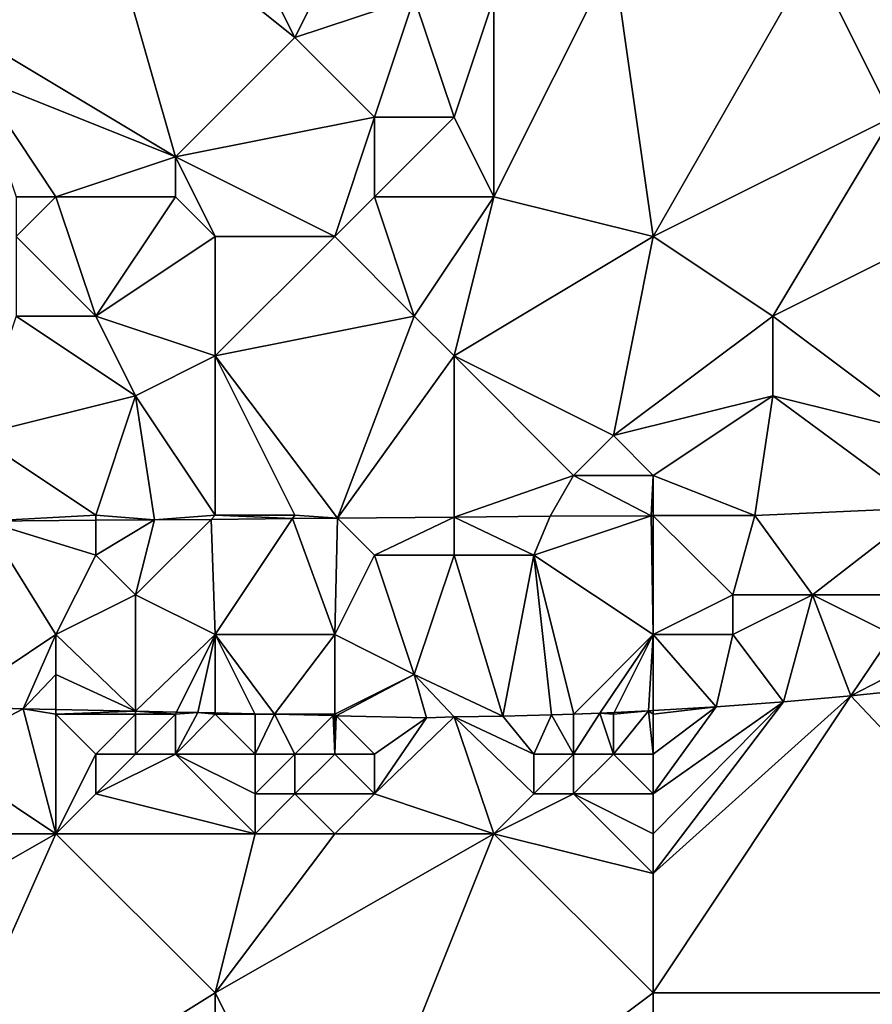
# Model space of a CAD drawing. Units: metres. Extents: x 76250 to 76875, y 344000 to 344500.
# Drawn here: x 76489 to 76510, y 344391 to 344415 of the extents above; entities that cross this region are included whole.
import ezdxf

# ---------------------------------------------------------------- set-up
doc = ezdxf.new("R2010")
doc.units = ezdxf.units.M
doc.layers.add('Terrain', color=15, linetype='Continuous')

msp = doc.modelspace()

# ---------------------------------------------------------------- linework, layer by layer
at = {"layer": 'Terrain'}
for points in [[(76491, 344419, 287.81), (76488, 344416, 289.08), (76488, 344415, 289.36), (76491, 344419, 287.81)], [(76491, 344419, 287.81), (76488, 344415, 289.36), (76493, 344412, 289.9), (76491, 344419, 287.81)], [(76494, 344419, 287.82), (76491, 344419, 287.81), (76496, 344415, 288.98), (76494, 344419, 287.82)], [(76491, 344419, 287.81), (76493, 344412, 289.9), (76496, 344415, 288.98), (76491, 344419, 287.81)], [(76494, 344419, 287.82), (76496, 344415, 288.98), (76497, 344417, 288.37), (76494, 344419, 287.82)], [(76496, 344415, 288.98), (76499, 344416, 288.44), (76497, 344417, 288.37), (76496, 344415, 288.98)], [(76505, 344410, 290.3), (76504, 344417, 288.39), (76501, 344411, 289.94), (76505, 344410, 290.3)], [(76501, 344411, 289.94), (76504, 344417, 288.39), (76501, 344416, 288.47), (76501, 344411, 289.94)], [(76505, 344410, 290.3), (76509, 344417, 288.21), (76504, 344417, 288.39), (76505, 344410, 290.3)], [(76505, 344410, 290.3), (76511, 344413, 289.37), (76509, 344417, 288.21), (76505, 344410, 290.3)], [(76511, 344413, 289.37), (76512, 344417, 288.34), (76509, 344417, 288.21), (76511, 344413, 289.37)], [(76498, 344413, 289.32), (76499, 344416, 288.44), (76496, 344415, 288.98), (76498, 344413, 289.32)], [(76500, 344413, 289.51), (76499, 344416, 288.44), (76498, 344413, 289.32), (76500, 344413, 289.51)], [(76500, 344413, 289.51), (76501, 344416, 288.47), (76499, 344416, 288.44), (76500, 344413, 289.51)], [(76501, 344411, 289.94), (76501, 344416, 288.47), (76500, 344413, 289.51), (76501, 344411, 289.94)], [(76493, 344412, 289.9), (76488, 344415, 289.36), (76488, 344414, 289.58), (76493, 344412, 289.9)], [(76498, 344413, 289.32), (76496, 344415, 288.98), (76493, 344412, 289.9), (76498, 344413, 289.32)], [(76490, 344411, 290.24), (76493, 344412, 289.9), (76488, 344414, 289.58), (76490, 344411, 290.24)], [(76490, 344411, 290.24), (76488, 344414, 289.58), (76489, 344411, 290.39), (76490, 344411, 290.24)], [(76497, 344410, 290.5), (76498, 344413, 289.32), (76493, 344412, 289.9), (76497, 344410, 290.5)], [(76497, 344410, 290.5), (76498, 344411, 290.02), (76498, 344413, 289.32), (76497, 344410, 290.5)], [(76501, 344411, 289.94), (76500, 344413, 289.51), (76498, 344411, 290.02), (76501, 344411, 289.94)], [(76498, 344411, 290.02), (76500, 344413, 289.51), (76498, 344413, 289.32), (76498, 344411, 290.02)], [(76505, 344410, 290.3), (76508, 344408, 291.03), (76511, 344413, 289.37), (76505, 344410, 290.3)], [(76512, 344410, 290.42), (76511, 344413, 289.37), (76508, 344408, 291.03), (76512, 344410, 290.42)], [(76493, 344411, 290.04), (76493, 344412, 289.9), (76490, 344411, 290.24), (76493, 344411, 290.04)], [(76494, 344410, 290.4), (76493, 344412, 289.9), (76493, 344411, 290.04), (76494, 344410, 290.4)], [(76497, 344410, 290.5), (76493, 344412, 289.9), (76494, 344410, 290.4), (76497, 344410, 290.5)], [(76489, 344410, 290.77), (76491, 344408, 291.25), (76490, 344411, 290.24), (76489, 344410, 290.77)], [(76489, 344410, 290.77), (76490, 344411, 290.24), (76489, 344411, 290.39), (76489, 344410, 290.77)], [(76493, 344411, 290.04), (76490, 344411, 290.24), (76491, 344408, 291.25), (76493, 344411, 290.04)], [(76494, 344410, 290.4), (76493, 344411, 290.04), (76491, 344408, 291.25), (76494, 344410, 290.4)], [(76497, 344410, 290.5), (76499, 344408, 291.04), (76498, 344411, 290.02), (76497, 344410, 290.5)], [(76501, 344411, 289.94), (76498, 344411, 290.02), (76499, 344408, 291.04), (76501, 344411, 289.94)], [(76501, 344411, 289.94), (76499, 344408, 291.04), (76500, 344407, 291.47), (76501, 344411, 289.94)], [(76505, 344410, 290.3), (76501, 344411, 289.94), (76500, 344407, 291.47), (76505, 344410, 290.3)], [(76489, 344410, 290.77), (76489, 344408, 291.31), (76491, 344408, 291.25), (76489, 344410, 290.77)], [(76494, 344410, 290.4), (76491, 344408, 291.25), (76494, 344407, 291.51), (76494, 344410, 290.4)], [(76497, 344410, 290.5), (76494, 344407, 291.51), (76499, 344408, 291.04), (76497, 344410, 290.5)], [(76497, 344410, 290.5), (76494, 344410, 290.4), (76494, 344407, 291.51), (76497, 344410, 290.5)], [(76505, 344410, 290.3), (76500, 344407, 291.47), (76504, 344405, 292.52), (76505, 344410, 290.3)], [(76505, 344410, 290.3), (76504, 344405, 292.52), (76508, 344408, 291.03), (76505, 344410, 290.3)], [(76512, 344410, 290.42), (76508, 344408, 291.03), (76512, 344405, 292.53), (76512, 344410, 290.42)], [(76488, 344405, 292.54), (76492, 344406, 292.07), (76489, 344408, 291.31), (76488, 344405, 292.54)], [(76492, 344406, 292.07), (76491, 344408, 291.25), (76489, 344408, 291.31), (76492, 344406, 292.07)], [(76492, 344406, 292.07), (76494, 344407, 291.51), (76491, 344408, 291.25), (76492, 344406, 292.07)], [(76499, 344408, 291.04), (76494, 344407, 291.51), (76497.069, 344402.924, 293.252), (76499, 344408, 291.04)], [(76500, 344407, 291.47), (76499, 344408, 291.04), (76497.069, 344402.924, 293.252), (76500, 344407, 291.47)], [(76504, 344405, 292.52), (76508, 344406, 291.95), (76508, 344408, 291.03), (76504, 344405, 292.52)], [(76512, 344405, 292.53), (76508, 344408, 291.03), (76508, 344406, 291.95), (76512, 344405, 292.53)], [(76494, 344403, 292.95), (76494, 344407, 291.51), (76492, 344406, 292.07), (76494, 344403, 292.95)], [(76496, 344403, 292.95), (76494, 344407, 291.51), (76494, 344403, 292.95), (76496, 344403, 292.95)], [(76496, 344403, 292.95), (76497.069, 344402.924, 293.252), (76494, 344407, 291.51), (76496, 344403, 292.95)], [(76500, 344407, 291.47), (76497.069, 344402.924, 293.252), (76500, 344402.951, 293.252), (76500, 344407, 291.47)], [(76503, 344404, 292.82), (76500, 344407, 291.47), (76500, 344402.951, 293.252), (76503, 344404, 292.82)], [(76503, 344404, 292.82), (76504, 344405, 292.52), (76500, 344407, 291.47), (76503, 344404, 292.82)], [(76491, 344403, 293.1), (76492, 344406, 292.07), (76488, 344405, 292.54), (76491, 344403, 293.1)], [(76491, 344403, 293.1), (76492.479, 344402.882, 293.24), (76492, 344406, 292.07), (76491, 344403, 293.1)], [(76494, 344403, 292.95), (76492, 344406, 292.07), (76492.479, 344402.882, 293.24), (76494, 344403, 292.95)], [(76505, 344404, 292.88), (76508, 344406, 291.95), (76504, 344405, 292.52), (76505, 344404, 292.88)], [(76505, 344404, 292.88), (76507.551, 344402.992, 293.252), (76508, 344406, 291.95), (76505, 344404, 292.88)], [(76508, 344406, 291.95), (76507.551, 344402.992, 293.252), (76511.822, 344403.183, 293.275), (76508, 344406, 291.95)], [(76512, 344405, 292.53), (76508, 344406, 291.95), (76511.822, 344403.183, 293.275), (76512, 344405, 292.53)], [(76491, 344403, 293.1), (76488, 344405, 292.54), (76488.225, 344402.852, 293.204), (76491, 344403, 293.1)], [(76505, 344404, 292.88), (76504, 344405, 292.52), (76503, 344404, 292.82), (76505, 344404, 292.88)], [(76503, 344404, 292.82), (76500, 344402.951, 293.252), (76502.407, 344402.973, 293.252), (76503, 344404, 292.82)], [(76503, 344404, 292.82), (76502.407, 344402.973, 293.252), (76504.947, 344402.982, 293.252), (76503, 344404, 292.82)], [(76505, 344404, 292.88), (76503, 344404, 292.82), (76504.947, 344402.982, 293.252), (76505, 344404, 292.88)], [(76505, 344403, 293.16), (76505, 344404, 292.88), (76504.947, 344402.982, 293.252), (76505, 344403, 293.16)], [(76505, 344403, 293.16), (76507.551, 344402.992, 293.252), (76505, 344404, 292.88), (76505, 344403, 293.16)], [(76509, 344401, 293.75), (76511.822, 344403.183, 293.275), (76507.551, 344402.992, 293.252), (76509, 344401, 293.75)], [(76512, 344401, 293.94), (76511.822, 344403.183, 293.275), (76509, 344401, 293.75), (76512, 344401, 293.94)], [(76487.291, 344398.194, 295.227), (76490, 344400, 294.45), (76488.225, 344402.852, 293.204), (76487.291, 344398.194, 295.227)], [(76491, 344403, 293.1), (76488.225, 344402.852, 293.204), (76491, 344402.872, 293.227), (76491, 344403, 293.1)], [(76491, 344402, 293.61), (76491, 344402.872, 293.227), (76488.225, 344402.852, 293.204), (76491, 344402, 293.61)], [(76490, 344400, 294.45), (76491, 344402, 293.61), (76488.225, 344402.852, 293.204), (76490, 344400, 294.45)], [(76491, 344403, 293.1), (76491, 344402.872, 293.227), (76492.479, 344402.882, 293.24), (76491, 344403, 293.1)], [(76492, 344401, 294.08), (76492.479, 344402.882, 293.24), (76491, 344402, 293.61), (76492, 344401, 294.08)], [(76491, 344402, 293.61), (76492.479, 344402.882, 293.24), (76491, 344402.872, 293.227), (76491, 344402, 293.61)], [(76494, 344400, 294.3), (76493.895, 344402.895, 293.244), (76492, 344401, 294.08), (76494, 344400, 294.3)], [(76492, 344401, 294.08), (76493.895, 344402.895, 293.244), (76492.479, 344402.882, 293.24), (76492, 344401, 294.08)], [(76494, 344403, 292.95), (76492.479, 344402.882, 293.24), (76493.895, 344402.895, 293.244), (76494, 344403, 292.95)], [(76495.942, 344402.914, 293.249), (76494, 344403, 292.95), (76493.895, 344402.895, 293.244), (76495.942, 344402.914, 293.249)], [(76495.942, 344402.914, 293.249), (76493.895, 344402.895, 293.244), (76494, 344400, 294.3), (76495.942, 344402.914, 293.249)], [(76496, 344403, 292.95), (76494, 344403, 292.95), (76495.942, 344402.914, 293.249), (76496, 344403, 292.95)], [(76497, 344400, 294.38), (76495.942, 344402.914, 293.249), (76494, 344400, 294.3), (76497, 344400, 294.38)], [(76496, 344403, 292.95), (76495.942, 344402.914, 293.249), (76497.069, 344402.924, 293.252), (76496, 344403, 292.95)], [(76497, 344400, 294.38), (76497.069, 344402.924, 293.252), (76495.942, 344402.914, 293.249), (76497, 344400, 294.38)], [(76497, 344400, 294.38), (76498, 344402, 293.37), (76497.069, 344402.924, 293.252), (76497, 344400, 294.38)], [(76498, 344402, 293.37), (76500, 344402.951, 293.252), (76497.069, 344402.924, 293.252), (76498, 344402, 293.37)], [(76500, 344402, 293.32), (76500, 344402.951, 293.252), (76498, 344402, 293.37), (76500, 344402, 293.32)], [(76502, 344402, 293.3), (76502.407, 344402.973, 293.252), (76500, 344402.951, 293.252), (76502, 344402, 293.3)], [(76502, 344402, 293.3), (76500, 344402.951, 293.252), (76500, 344402, 293.32), (76502, 344402, 293.3)], [(76505, 344400, 294.18), (76504.947, 344402.982, 293.252), (76502, 344402, 293.3), (76505, 344400, 294.18)], [(76502, 344402, 293.3), (76504.947, 344402.982, 293.252), (76502.407, 344402.973, 293.252), (76502, 344402, 293.3)], [(76505, 344403, 293.16), (76504.947, 344402.982, 293.252), (76505, 344402.983, 293.252), (76505, 344403, 293.16)], [(76505, 344400, 294.18), (76505, 344402.983, 293.252), (76504.947, 344402.982, 293.252), (76505, 344400, 294.18)], [(76505, 344403, 293.16), (76505, 344402.983, 293.252), (76507.551, 344402.992, 293.252), (76505, 344403, 293.16)], [(76505, 344402.983, 293.252), (76507, 344401, 293.66), (76507.551, 344402.992, 293.252), (76505, 344402.983, 293.252)], [(76505, 344400, 294.18), (76507, 344401, 293.66), (76505, 344402.983, 293.252), (76505, 344400, 294.18)], [(76509, 344401, 293.75), (76507.551, 344402.992, 293.252), (76507, 344401, 293.66), (76509, 344401, 293.75)], [(76490, 344400, 294.45), (76492, 344401, 294.08), (76491, 344402, 293.61), (76490, 344400, 294.45)], [(76499, 344399, 294.61), (76498, 344402, 293.37), (76497, 344400, 294.38), (76499, 344399, 294.61)], [(76499, 344399, 294.61), (76500, 344402, 293.32), (76498, 344402, 293.37), (76499, 344399, 294.61)], [(76499, 344399, 294.61), (76501.221, 344397.951, 295.065), (76500, 344402, 293.32), (76499, 344399, 294.61)], [(76501.221, 344397.951, 295.065), (76502, 344402, 293.3), (76500, 344402, 293.32), (76501.221, 344397.951, 295.065)], [(76501.221, 344397.951, 295.065), (76502.442, 344397.983, 295.03), (76502, 344402, 293.3), (76501.221, 344397.951, 295.065)], [(76503.003, 344398.003, 295.016), (76502, 344402, 293.3), (76502.442, 344397.983, 295.03), (76503.003, 344398.003, 295.016)], [(76503.003, 344398.003, 295.016), (76505, 344400, 294.18), (76502, 344402, 293.3), (76503.003, 344398.003, 295.016)], [(76492, 344398.077, 295.18), (76492, 344401, 294.08), (76490, 344400, 294.45), (76492, 344398.077, 295.18)], [(76492, 344398.077, 295.18), (76494, 344400, 294.3), (76492, 344401, 294.08), (76492, 344398.077, 295.18)], [(76505, 344400, 294.18), (76507, 344400, 294.13), (76507, 344401, 293.66), (76505, 344400, 294.18)], [(76508.271, 344398.31, 294.932), (76509, 344401, 293.75), (76507, 344400, 294.13), (76508.271, 344398.31, 294.932)], [(76507, 344400, 294.13), (76509, 344401, 293.75), (76507, 344401, 293.66), (76507, 344400, 294.13)], [(76508.271, 344398.31, 294.932), (76509.962, 344398.463, 294.926), (76509, 344401, 293.75), (76508.271, 344398.31, 294.932)], [(76509.962, 344398.463, 294.926), (76511, 344400, 294.33), (76509, 344401, 293.75), (76509.962, 344398.463, 294.926)], [(76511, 344400, 294.33), (76512, 344401, 293.94), (76509, 344401, 293.75), (76511, 344400, 294.33)], [(76487.291, 344398.194, 295.227), (76489.182, 344398.135, 295.25), (76490, 344400, 294.45), (76487.291, 344398.194, 295.227)], [(76490, 344399, 295.03), (76490, 344400, 294.45), (76489.182, 344398.135, 295.25), (76490, 344399, 295.03)], [(76490, 344399, 295.03), (76492, 344398.077, 295.18), (76490, 344400, 294.45), (76490, 344399, 295.03)], [(76492, 344398.077, 295.18), (76493.028, 344398.056, 295.154), (76494, 344400, 294.3), (76492, 344398.077, 295.18)], [(76493.028, 344398.056, 295.154), (76493.563, 344398.045, 295.141), (76494, 344400, 294.3), (76493.028, 344398.056, 295.154)], [(76494, 344398.035, 295.14), (76494, 344400, 294.3), (76493.563, 344398.045, 295.141), (76494, 344398.035, 295.14)], [(76494.994, 344398.012, 295.137), (76495.492, 344398, 295.135), (76494, 344400, 294.3), (76494.994, 344398.012, 295.137)], [(76494.994, 344398.012, 295.137), (76494, 344400, 294.3), (76494, 344398.035, 295.14), (76494.994, 344398.012, 295.137)], [(76495.492, 344398, 295.135), (76497, 344400, 294.38), (76494, 344400, 294.3), (76495.492, 344398, 295.135)], [(76495.492, 344398, 295.135), (76497, 344398, 295.25), (76497, 344400, 294.38), (76495.492, 344398, 295.135)], [(76497, 344398, 295.25), (76499, 344399, 294.61), (76497, 344400, 294.38), (76497, 344398, 295.25)], [(76503.003, 344398.003, 295.016), (76503.662, 344398.027, 295), (76505, 344400, 294.18), (76503.003, 344398.003, 295.016)], [(76504.022, 344398.044, 294.993), (76505, 344400, 294.18), (76503.662, 344398.027, 295), (76504.022, 344398.044, 294.993)], [(76504.022, 344398.044, 294.993), (76504.882, 344398.084, 294.975), (76505, 344400, 294.18), (76504.022, 344398.044, 294.993)], [(76505, 344398.091, 294.973), (76505, 344400, 294.18), (76504.882, 344398.084, 294.975), (76505, 344398.091, 294.973)], [(76505, 344398.091, 294.973), (76506.577, 344398.183, 294.948), (76505, 344400, 294.18), (76505, 344398.091, 294.973)], [(76506.577, 344398.183, 294.948), (76507, 344400, 294.13), (76505, 344400, 294.18), (76506.577, 344398.183, 294.948)], [(76506.577, 344398.183, 294.948), (76508.271, 344398.31, 294.932), (76507, 344400, 294.13), (76506.577, 344398.183, 294.948)], [(76511, 344399, 294.92), (76511, 344400, 294.33), (76509.962, 344398.463, 294.926), (76511, 344399, 294.92)], [(76490, 344398.118, 295.23), (76490, 344399, 295.03), (76489.182, 344398.135, 295.25), (76490, 344398.118, 295.23)], [(76490, 344398.118, 295.23), (76492, 344398.077, 295.18), (76490, 344399, 295.03), (76490, 344398.118, 295.23)], [(76497, 344398, 295.25), (76497.036, 344397.964, 295.131), (76499, 344399, 294.61), (76497, 344398, 295.25)], [(76497.036, 344397.964, 295.131), (76499.307, 344397.911, 295.124), (76499, 344399, 294.61), (76497.036, 344397.964, 295.131)], [(76499.307, 344397.911, 295.124), (76500, 344397.933, 295.105), (76499, 344399, 294.61), (76499.307, 344397.911, 295.124)], [(76500, 344397.933, 295.105), (76501.221, 344397.951, 295.065), (76499, 344399, 294.61), (76500, 344397.933, 295.105)], [(76511, 344399, 294.92), (76509.962, 344398.463, 294.926), (76511.651, 344398.64, 294.93), (76511, 344399, 294.92)], [(76517, 344391, 296.24), (76511.651, 344398.64, 294.93), (76509.962, 344398.463, 294.926), (76517, 344391, 296.24)], [(76505, 344391, 296.25), (76509.962, 344398.463, 294.926), (76505, 344394, 295.7), (76505, 344391, 296.25)], [(76505, 344391, 296.25), (76517, 344391, 296.24), (76509.962, 344398.463, 294.926), (76505, 344391, 296.25)], [(76505, 344394, 295.7), (76509.962, 344398.463, 294.926), (76508.271, 344398.31, 294.932), (76505, 344394, 295.7)], [(76487, 344397, 295.8), (76489.182, 344398.135, 295.25), (76487.291, 344398.194, 295.227), (76487, 344397, 295.8)], [(76490, 344395, 295.85), (76489.182, 344398.135, 295.25), (76487, 344397, 295.8), (76490, 344395, 295.85)], [(76490, 344395, 295.85), (76490, 344398, 295.61), (76489.182, 344398.135, 295.25), (76490, 344395, 295.85)], [(76490, 344398, 295.61), (76490, 344398.118, 295.23), (76489.182, 344398.135, 295.25), (76490, 344398, 295.61)], [(76490, 344398, 295.61), (76492, 344398.077, 295.18), (76490, 344398.118, 295.23), (76490, 344398, 295.61)], [(76505, 344397, 295.49), (76504.882, 344398.084, 294.975), (76504, 344397, 295.49), (76505, 344397, 295.49)], [(76504, 344397, 295.49), (76504.882, 344398.084, 294.975), (76504, 344398, 295.29), (76504, 344397, 295.49)], [(76504, 344398, 295.29), (76504.882, 344398.084, 294.975), (76504.022, 344398.044, 294.993), (76504, 344398, 295.29)], [(76505, 344398, 295.28), (76505, 344398.091, 294.973), (76504.882, 344398.084, 294.975), (76505, 344398, 295.28)], [(76505, 344397, 295.49), (76505, 344398, 295.28), (76504.882, 344398.084, 294.975), (76505, 344397, 295.49)], [(76505, 344394, 295.7), (76508.271, 344398.31, 294.932), (76505, 344395, 295.55), (76505, 344394, 295.7)], [(76505, 344395, 295.55), (76508.271, 344398.31, 294.932), (76505, 344396, 295.49), (76505, 344395, 295.55)], [(76505, 344396, 295.49), (76508.271, 344398.31, 294.932), (76506.577, 344398.183, 294.948), (76505, 344396, 295.49)], [(76505, 344396, 295.49), (76506.577, 344398.183, 294.948), (76505, 344397, 295.49), (76505, 344396, 295.49)], [(76505, 344397, 295.49), (76506.577, 344398.183, 294.948), (76505, 344398, 295.28), (76505, 344397, 295.49)], [(76505, 344398, 295.28), (76506.577, 344398.183, 294.948), (76505, 344398.091, 294.973), (76505, 344398, 295.28)], [(76492, 344398, 295.51), (76492, 344398.077, 295.18), (76490, 344398, 295.61), (76492, 344398, 295.51)], [(76490, 344395, 295.85), (76491, 344397, 295.75), (76490, 344398, 295.61), (76490, 344395, 295.85)], [(76491, 344397, 295.75), (76492, 344398, 295.51), (76490, 344398, 295.61), (76491, 344397, 295.75)], [(76492, 344397, 295.72), (76492, 344398, 295.51), (76491, 344397, 295.75), (76492, 344397, 295.72)], [(76493, 344398, 295.45), (76493.028, 344398.056, 295.154), (76492, 344398.077, 295.18), (76493, 344398, 295.45)], [(76493, 344398, 295.45), (76492, 344398.077, 295.18), (76492, 344398, 295.51), (76493, 344398, 295.45)], [(76493, 344397, 295.68), (76493, 344398, 295.45), (76492, 344397, 295.72), (76493, 344397, 295.68)], [(76492, 344397, 295.72), (76493, 344398, 295.45), (76492, 344398, 295.51), (76492, 344397, 295.72)], [(76493, 344398, 295.45), (76493.563, 344398.045, 295.141), (76493.028, 344398.056, 295.154), (76493, 344398, 295.45)], [(76493, 344397, 295.68), (76494, 344398, 295.39), (76493.563, 344398.045, 295.141), (76493, 344397, 295.68)], [(76493, 344397, 295.68), (76493.563, 344398.045, 295.141), (76493, 344398, 295.45), (76493, 344397, 295.68)], [(76495, 344397, 295.63), (76494, 344398, 295.39), (76493, 344397, 295.68), (76495, 344397, 295.63)], [(76494, 344398, 295.39), (76494, 344398.035, 295.14), (76493.563, 344398.045, 295.141), (76494, 344398, 295.39)], [(76494.994, 344398.012, 295.137), (76494, 344398.035, 295.14), (76494, 344398, 295.39), (76494.994, 344398.012, 295.137)], [(76494.994, 344398.012, 295.137), (76494, 344398, 295.39), (76495, 344398, 295.33), (76494.994, 344398.012, 295.137)], [(76495, 344397, 295.63), (76495, 344398, 295.33), (76494, 344398, 295.39), (76495, 344397, 295.63)], [(76494.994, 344398.012, 295.137), (76495, 344398, 295.33), (76495.492, 344398, 295.135), (76494.994, 344398.012, 295.137)], [(76496, 344397, 295.59), (76495.492, 344398, 295.135), (76495, 344397, 295.63), (76496, 344397, 295.59)], [(76495, 344397, 295.63), (76495.492, 344398, 295.135), (76495, 344398, 295.33), (76495, 344397, 295.63)], [(76496, 344397, 295.59), (76496.966, 344397.966, 295.131), (76495.492, 344398, 295.135), (76496, 344397, 295.59)], [(76495.492, 344398, 295.135), (76496.966, 344397.966, 295.131), (76497, 344398, 295.25), (76495.492, 344398, 295.135)], [(76497, 344397, 295.54), (76496.966, 344397.966, 295.131), (76496, 344397, 295.59), (76497, 344397, 295.54)], [(76496.966, 344397.966, 295.131), (76497, 344397.965, 295.131), (76497, 344398, 295.25), (76496.966, 344397.966, 295.131)], [(76497, 344397, 295.54), (76497, 344397.965, 295.131), (76496.966, 344397.966, 295.131), (76497, 344397, 295.54)], [(76497, 344398, 295.25), (76497, 344397.965, 295.131), (76497.036, 344397.964, 295.131), (76497, 344398, 295.25)], [(76497, 344397, 295.54), (76497.036, 344397.964, 295.131), (76497, 344397.965, 295.131), (76497, 344397, 295.54)], [(76498, 344397, 295.5), (76497.036, 344397.964, 295.131), (76497, 344397, 295.54), (76498, 344397, 295.5)], [(76498, 344397, 295.5), (76499.307, 344397.911, 295.124), (76497.036, 344397.964, 295.131), (76498, 344397, 295.5)], [(76501, 344395, 295.64), (76500, 344397.933, 295.105), (76498, 344396, 295.61), (76501, 344395, 295.64)], [(76498, 344396, 295.61), (76500, 344397.933, 295.105), (76499.307, 344397.911, 295.124), (76498, 344396, 295.61)], [(76498, 344396, 295.61), (76499.307, 344397.911, 295.124), (76498, 344397, 295.5), (76498, 344396, 295.61)], [(76502, 344397, 295.56), (76501.221, 344397.951, 295.065), (76500, 344397.933, 295.105), (76502, 344397, 295.56)], [(76501, 344395, 295.64), (76502, 344396, 295.58), (76500, 344397.933, 295.105), (76501, 344395, 295.64)], [(76502, 344396, 295.58), (76502, 344397, 295.56), (76500, 344397.933, 295.105), (76502, 344396, 295.58)], [(76502, 344397, 295.56), (76502.442, 344397.983, 295.03), (76501.221, 344397.951, 295.065), (76502, 344397, 295.56)], [(76503, 344397, 295.51), (76502.442, 344397.983, 295.03), (76502, 344397, 295.56), (76503, 344397, 295.51)], [(76503, 344398, 295.29), (76503.003, 344398.003, 295.016), (76502.442, 344397.983, 295.03), (76503, 344398, 295.29)], [(76503, 344397, 295.51), (76503, 344398, 295.29), (76502.442, 344397.983, 295.03), (76503, 344397, 295.51)], [(76504, 344397, 295.49), (76503.662, 344398.027, 295), (76503, 344397, 295.51), (76504, 344397, 295.49)], [(76503, 344397, 295.51), (76503.662, 344398.027, 295), (76503, 344398, 295.29), (76503, 344397, 295.51)], [(76503, 344398, 295.29), (76503.662, 344398.027, 295), (76503.003, 344398.003, 295.016), (76503, 344398, 295.29)], [(76504, 344398, 295.29), (76504.022, 344398.044, 294.993), (76503.662, 344398.027, 295), (76504, 344398, 295.29)], [(76504, 344397, 295.49), (76504, 344398, 295.29), (76503.662, 344398.027, 295), (76504, 344397, 295.49)], [(76490, 344395, 295.85), (76487, 344397, 295.8), (76485, 344395, 295.93), (76490, 344395, 295.85)], [(76490, 344395, 295.85), (76491, 344396, 295.74), (76491, 344397, 295.75), (76490, 344395, 295.85)], [(76491, 344396, 295.74), (76493, 344397, 295.68), (76492, 344397, 295.72), (76491, 344396, 295.74)], [(76491, 344396, 295.74), (76492, 344397, 295.72), (76491, 344397, 295.75), (76491, 344396, 295.74)], [(76495, 344395, 295.7), (76493, 344397, 295.68), (76491, 344396, 295.74), (76495, 344395, 295.7)], [(76495, 344395, 295.7), (76495, 344396, 295.66), (76493, 344397, 295.68), (76495, 344395, 295.7)], [(76495, 344396, 295.66), (76495, 344397, 295.63), (76493, 344397, 295.68), (76495, 344396, 295.66)], [(76496, 344396, 295.65), (76496, 344397, 295.59), (76495, 344396, 295.66), (76496, 344396, 295.65)], [(76495, 344396, 295.66), (76496, 344397, 295.59), (76495, 344397, 295.63), (76495, 344396, 295.66)], [(76498, 344396, 295.61), (76497, 344397, 295.54), (76496, 344396, 295.65), (76498, 344396, 295.61)], [(76496, 344396, 295.65), (76497, 344397, 295.54), (76496, 344397, 295.59), (76496, 344396, 295.65)], [(76498, 344396, 295.61), (76498, 344397, 295.5), (76497, 344397, 295.54), (76498, 344396, 295.61)], [(76503, 344396, 295.51), (76503, 344397, 295.51), (76502, 344396, 295.58), (76503, 344396, 295.51)], [(76502, 344396, 295.58), (76503, 344397, 295.51), (76502, 344397, 295.56), (76502, 344396, 295.58)], [(76505, 344396, 295.49), (76504, 344397, 295.49), (76503, 344396, 295.51), (76505, 344396, 295.49)], [(76503, 344396, 295.51), (76504, 344397, 295.49), (76503, 344397, 295.51), (76503, 344396, 295.51)], [(76505, 344396, 295.49), (76505, 344397, 295.49), (76504, 344397, 295.49), (76505, 344396, 295.49)], [(76495, 344395, 295.7), (76491, 344396, 295.74), (76490, 344395, 295.85), (76495, 344395, 295.7)], [(76497, 344395, 295.67), (76496, 344396, 295.65), (76495, 344395, 295.7), (76497, 344395, 295.67)], [(76495, 344395, 295.7), (76496, 344396, 295.65), (76495, 344396, 295.66), (76495, 344395, 295.7)], [(76497, 344395, 295.67), (76498, 344396, 295.61), (76496, 344396, 295.65), (76497, 344395, 295.67)], [(76501, 344395, 295.64), (76498, 344396, 295.61), (76497, 344395, 295.67), (76501, 344395, 295.64)], [(76505, 344394, 295.7), (76503, 344396, 295.51), (76501, 344395, 295.64), (76505, 344394, 295.7)], [(76501, 344395, 295.64), (76503, 344396, 295.51), (76502, 344396, 295.58), (76501, 344395, 295.64)], [(76505, 344394, 295.7), (76505, 344395, 295.55), (76503, 344396, 295.51), (76505, 344394, 295.7)], [(76505, 344395, 295.55), (76505, 344396, 295.49), (76503, 344396, 295.51), (76505, 344395, 295.55)], [(76486, 344386, 297.39), (76490, 344395, 295.85), (76483, 344391, 296.65), (76486, 344386, 297.39)], [(76490, 344395, 295.85), (76485, 344395, 295.93), (76483, 344391, 296.65), (76490, 344395, 295.85)], [(76486, 344386, 297.39), (76494, 344391, 296.47), (76490, 344395, 295.85), (76486, 344386, 297.39)], [(76495, 344395, 295.7), (76490, 344395, 295.85), (76494, 344391, 296.47), (76495, 344395, 295.7)], [(76497, 344385, 297.38), (76501, 344395, 295.64), (76494, 344391, 296.47), (76497, 344385, 297.38)], [(76501, 344395, 295.64), (76497, 344395, 295.67), (76494, 344391, 296.47), (76501, 344395, 295.64)], [(76497, 344395, 295.67), (76495, 344395, 295.7), (76494, 344391, 296.47), (76497, 344395, 295.67)], [(76497, 344385, 297.38), (76505, 344391, 296.25), (76501, 344395, 295.64), (76497, 344385, 297.38)], [(76505, 344391, 296.25), (76505, 344394, 295.7), (76501, 344395, 295.64), (76505, 344391, 296.25)], [(76494, 344385, 297.49), (76494, 344391, 296.47), (76486, 344386, 297.39), (76494, 344385, 297.49)], [(76497, 344385, 297.38), (76494, 344391, 296.47), (76494, 344385, 297.49), (76497, 344385, 297.38)], [(76497, 344385, 297.38), (76505, 344386, 297.09), (76505, 344391, 296.25), (76497, 344385, 297.38)], [(76505, 344386, 297.09), (76517, 344385, 297.34), (76517, 344391, 296.24), (76505, 344386, 297.09)], [(76505, 344386, 297.09), (76517, 344391, 296.24), (76505, 344391, 296.25), (76505, 344386, 297.09)]]:
    msp.add_3dface(points, dxfattribs=at)

doc.saveas('drawing.dxf')
